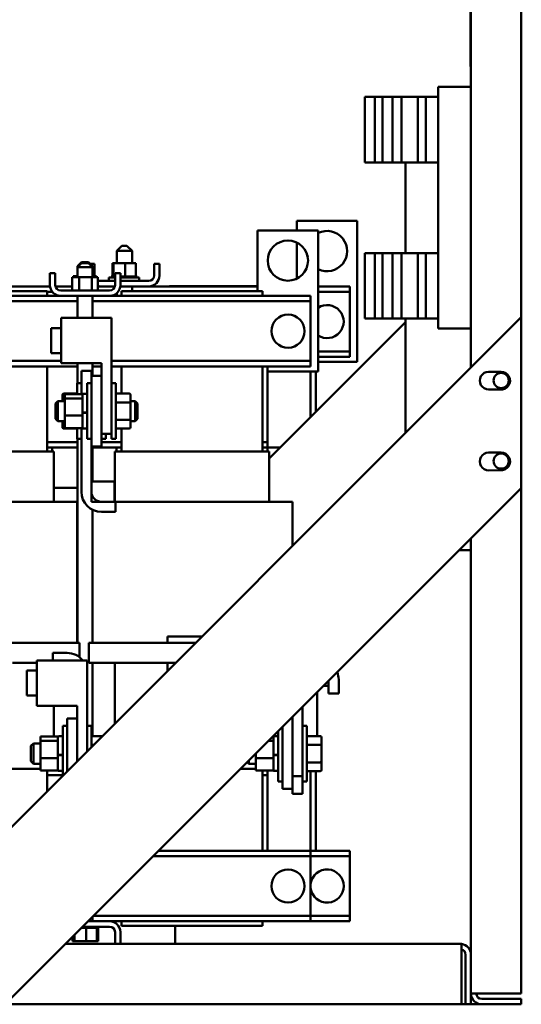
# Model space of a CAD drawing. Units: inches. Extents: x 4 to 172, y 2 to 134.
# Drawn here: x 111 to 123, y 33 to 58 of the extents above; entities that cross this region are included whole.
import ezdxf

# ---------------------------------------------------------------- set-up
doc = ezdxf.new("R2010")
doc.units = ezdxf.units.IN
doc.header["$LTSCALE"] = 8
doc.header["$MEASUREMENT"] = 0
doc.layers.add('Visible (ANSI)', color=7, linetype='Continuous', lineweight=50)

msp = doc.modelspace()

# ---------------------------------------------------------------- linework, layer by layer
at = {"layer": 'Visible (ANSI)'}
for p, q in [((122.186, 77.834), (122.186, 48.902)), ((123.436, 50.152), (123.436, 77.834)), ((122.179, 58.009), (122.179, 56.377)), ((122.186, 56.377), (122.179, 56.377)), ((122.186, 55.868), (121.376, 55.868)), ((121.376, 55.743), (121.376, 55.868)), ((121.376, 55.743), (121.376, 49.993)), ((119.556, 55.618), (119.556, 53.993)), ((119.806, 55.618), (119.556, 55.618)), ((119.806, 55.618), (119.991, 55.618)), ((119.806, 53.993), (119.806, 55.618)), ((120.243, 55.618), (119.991, 55.618)), ((119.991, 55.618), (119.991, 53.993)), ((120.243, 55.618), (120.466, 55.618)), ((120.243, 53.993), (120.243, 55.618)), ((120.868, 55.618), (120.466, 55.618)), ((120.466, 55.618), (120.466, 53.993)), ((120.868, 55.618), (121.066, 55.618)), ((120.868, 53.993), (120.868, 55.618)), ((121.376, 55.618), (121.066, 55.618)), ((121.066, 55.618), (121.066, 53.993)), ((119.806, 53.993), (119.556, 53.993)), ((119.991, 53.993), (119.806, 53.993)), ((120.243, 53.993), (119.991, 53.993)), ((120.466, 53.993), (120.243, 53.993)), ((120.868, 53.993), (120.466, 53.993)), ((120.566, 53.993), (120.566, 51.743)), ((121.066, 53.993), (120.868, 53.993)), ((121.376, 53.993), (121.066, 53.993)), ((117.865, 52.543), (119.365, 52.543)), ((117.865, 52.307), (117.865, 52.543)), ((119.365, 52.543), (119.365, 49.043)), ((116.895, 52.307), (118.395, 52.307)), ((116.895, 50.797), (116.895, 52.307)), ((118.395, 52.307), (118.395, 48.807)), ((113.528, 51.923), (113.403, 51.798)), ((113.778, 51.798), (113.403, 51.798)), ((113.403, 51.492), (113.403, 51.798)), ((113.528, 51.923), (113.653, 51.923)), ((113.653, 51.923), (113.778, 51.798)), ((113.778, 51.492), (113.778, 51.798)), ((117.865, 51.108), (117.865, 52.006)), ((119.556, 51.743), (119.556, 50.118)), ((119.806, 51.743), (119.556, 51.743)), ((119.806, 51.743), (119.991, 51.743)), ((119.806, 50.118), (119.806, 51.743)), ((120.243, 51.743), (119.991, 51.743)), ((119.991, 51.743), (119.991, 50.118)), ((120.243, 51.743), (120.466, 51.743)), ((120.243, 50.118), (120.243, 51.743)), ((120.868, 51.743), (120.466, 51.743)), ((120.466, 51.743), (120.466, 50.118)), ((120.868, 51.743), (121.066, 51.743)), ((120.868, 50.118), (120.868, 51.743)), ((121.376, 51.743), (121.066, 51.743)), ((121.066, 51.743), (121.066, 50.118)), ((112.524, 51.521), (112.424, 51.421)), ((112.524, 51.495), (112.424, 51.395)), ((112.45, 51.421), (112.424, 51.421)), ((112.424, 51.395), (112.424, 51.421)), ((112.799, 51.395), (112.424, 51.395)), ((112.424, 51.145), (112.424, 51.395)), ((112.524, 51.521), (112.699, 51.521)), ((112.524, 51.495), (112.699, 51.495)), ((112.699, 51.521), (112.799, 51.421)), ((112.699, 51.495), (112.799, 51.395)), ((112.844, 51.478), (112.742, 51.478)), ((112.799, 51.421), (112.773, 51.421)), ((112.799, 51.395), (112.799, 51.421)), ((112.799, 51.145), (112.799, 51.395)), ((112.844, 51.186), (112.844, 51.478)), ((113.291, 51.492), (113.291, 51.163)), ((113.316, 51.492), (113.291, 51.492)), ((113.316, 51.492), (113.316, 51.163)), ((113.605, 51.492), (113.316, 51.492)), ((113.605, 51.492), (113.605, 51.163)), ((113.87, 51.492), (113.605, 51.492)), ((113.87, 51.492), (113.87, 51.163)), ((114.46, 51.478), (114.326, 51.478)), ((114.326, 51.186), (114.326, 51.478)), ((114.46, 51.186), (114.46, 51.478)), ((111.741, 50.95), (111.741, 51.242)), ((111.875, 51.242), (111.741, 51.242)), ((111.875, 50.95), (111.875, 51.242)), ((112.291, 51.145), (112.291, 50.816)), ((112.463, 51.145), (112.291, 51.145)), ((112.322, 51.171), (112.322, 51.145)), ((112.347, 51.171), (112.322, 51.171)), ((112.347, 51.171), (112.347, 51.145)), ((112.424, 51.171), (112.347, 51.171)), ((112.784, 51.145), (112.463, 51.145)), ((112.463, 51.145), (112.463, 50.816)), ((112.784, 51.145), (112.784, 50.816)), ((112.931, 51.145), (112.784, 51.145)), ((112.9, 51.171), (112.799, 51.171)), ((112.9, 51.171), (112.9, 51.145)), ((112.931, 51.145), (112.931, 50.816)), ((113.205, 51.137), (113.357, 51.137)), ((113.205, 51.052), (113.205, 51.137)), ((113.257, 51.163), (113.257, 51.163)), ((113.265, 51.163), (113.257, 51.163)), ((113.257, 51.163), (113.257, 51.137)), ((113.257, 51.163), (113.257, 51.137)), ((113.265, 51.163), (113.266, 51.163)), ((113.265, 51.163), (113.265, 51.137)), ((113.285, 51.163), (113.266, 51.163)), ((113.266, 51.163), (113.266, 51.137)), ((113.285, 51.163), (113.286, 51.163)), ((113.285, 51.163), (113.285, 51.137)), ((113.312, 51.163), (113.286, 51.163)), ((113.286, 51.163), (113.286, 51.137)), ((113.312, 51.163), (113.316, 51.163)), ((113.316, 51.163), (113.318, 51.163)), ((113.316, 51.163), (113.316, 51.137)), ((113.323, 51.163), (113.318, 51.163)), ((113.318, 51.163), (113.318, 51.137)), ((113.323, 51.163), (113.357, 51.163)), ((113.491, 51.242), (113.357, 51.242)), ((113.357, 50.95), (113.357, 51.242)), ((113.491, 50.95), (113.491, 51.242)), ((113.525, 51.163), (113.491, 51.163)), ((113.491, 51.137), (113.955, 51.137)), ((113.525, 51.163), (113.525, 51.137)), ((113.525, 51.163), (113.528, 51.163)), ((113.528, 51.163), (113.528, 51.137)), ((113.55, 51.163), (113.528, 51.163)), ((113.55, 51.163), (113.585, 51.163)), ((113.588, 51.163), (113.585, 51.163)), ((113.588, 51.163), (113.591, 51.163)), ((113.588, 51.163), (113.588, 51.137)), ((113.592, 51.163), (113.591, 51.163)), ((113.591, 51.163), (113.591, 51.137)), ((113.592, 51.163), (113.605, 51.163)), ((113.605, 51.163), (113.639, 51.163)), ((113.651, 51.163), (113.639, 51.163)), ((113.651, 51.163), (113.654, 51.163)), ((113.651, 51.163), (113.651, 51.137)), ((113.711, 51.163), (113.654, 51.163)), ((113.654, 51.163), (113.654, 51.137)), ((113.711, 51.163), (113.714, 51.163)), ((113.711, 51.163), (113.711, 51.137)), ((113.766, 51.163), (113.714, 51.163)), ((113.714, 51.163), (113.714, 51.137)), ((113.766, 51.163), (113.769, 51.163)), ((113.766, 51.163), (113.766, 51.137)), ((113.814, 51.163), (113.769, 51.163)), ((113.769, 51.163), (113.769, 51.137)), ((113.814, 51.163), (113.816, 51.163)), ((113.814, 51.163), (113.814, 51.137)), ((113.853, 51.163), (113.816, 51.163)), ((113.816, 51.163), (113.816, 51.137)), ((113.853, 51.163), (113.855, 51.163)), ((113.853, 51.163), (113.853, 51.137)), ((113.855, 51.163), (113.855, 51.137)), ((113.855, 51.163), (113.87, 51.163)), ((113.882, 51.163), (113.87, 51.163)), ((113.882, 51.163), (113.883, 51.163)), ((113.882, 51.163), (113.882, 51.137)), ((113.899, 51.163), (113.883, 51.163)), ((113.883, 51.163), (113.883, 51.137)), ((113.899, 51.163), (113.899, 51.163)), ((113.903, 51.163), (113.899, 51.163)), ((113.899, 51.163), (113.899, 51.137)), ((113.899, 51.163), (113.899, 51.137)), ((113.903, 51.163), (113.903, 51.137)), ((113.955, 51.052), (113.955, 51.137)), ((111.743, 50.918), (108.442, 50.918)), ((112.291, 50.918), (111.879, 50.918)), ((112.288, 50.842), (112.288, 50.842)), ((112.291, 50.842), (112.288, 50.842)), ((112.288, 50.842), (112.288, 50.816)), ((112.288, 50.842), (112.288, 50.816)), ((112.978, 50.918), (112.931, 50.918)), ((112.934, 50.842), (112.931, 50.842)), ((112.934, 50.842), (112.934, 50.816)), ((113.357, 51.052), (112.978, 51.052)), ((112.978, 50.918), (113.353, 50.918)), ((113.489, 50.918), (114.192, 50.918)), ((114.192, 51.052), (113.491, 51.052)), ((113.778, 50.797), (113.778, 50.918)), ((116.895, 50.918), (114.192, 50.918)), ((116.895, 50.922), (114.71, 50.922)), ((114.71, 50.918), (114.71, 50.922)), ((119.18, 50.918), (118.395, 50.918)), ((119.18, 50.784), (119.18, 50.918)), ((112.009, 50.682), (107.473, 50.682)), ((111.672, 50.797), (108.172, 50.797)), ((111.672, 50.682), (111.672, 50.797)), ((111.799, 50.784), (111.672, 50.784)), ((113.223, 50.816), (112.009, 50.816)), ((112.009, 50.682), (113.223, 50.682)), ((112.424, 50.135), (112.424, 50.682)), ((112.799, 50.135), (112.799, 50.682)), ((118.21, 50.682), (113.223, 50.682)), ((113.403, 50.682), (113.403, 50.752)), ((117.015, 50.797), (113.515, 50.797)), ((113.515, 50.682), (113.515, 50.797)), ((117.015, 50.682), (117.015, 50.797)), ((118.21, 50.548), (118.21, 50.682)), ((119.18, 50.784), (118.395, 50.784)), ((119.18, 50.654), (119.18, 50.784)), ((119.18, 49.432), (119.18, 50.654)), ((112.424, 50.548), (107.049, 50.548)), ((118.21, 50.548), (112.799, 50.548)), ((118.21, 50.418), (118.21, 50.548)), ((118.21, 49.196), (118.21, 50.418)), ((106.386, 33.102), (123.436, 50.152)), ((113.271, 50.135), (112.021, 50.135)), ((112.021, 50.135), (112.021, 49.01)), ((113.271, 50.135), (113.271, 47.26)), ((119.806, 50.118), (119.556, 50.118)), ((119.991, 50.118), (119.806, 50.118)), ((120.243, 50.118), (119.991, 50.118)), ((120.466, 50.118), (120.243, 50.118)), ((120.868, 50.118), (120.466, 50.118)), ((120.566, 50.118), (120.566, 47.282)), ((121.066, 50.118), (120.868, 50.118)), ((121.376, 50.118), (121.066, 50.118)), ((123.436, 50.152), (123.436, 45.91)), ((111.771, 49.882), (111.771, 49.262)), ((112.021, 49.882), (111.771, 49.882)), ((117.18, 46.647), (120.566, 50.032)), ((121.376, 49.868), (121.376, 49.993)), ((122.186, 49.868), (121.376, 49.868)), ((119.18, 49.302), (119.18, 49.432)), ((112.021, 49.262), (111.771, 49.262)), ((118.21, 49.066), (118.21, 49.196)), ((119.18, 49.302), (118.395, 49.302)), ((119.18, 49.168), (118.395, 49.168)), ((119.18, 49.168), (119.18, 49.302)), ((112.021, 49.066), (107.928, 49.066)), ((112.424, 48.932), (107.928, 48.932)), ((111.672, 46.822), (111.672, 48.932)), ((113.021, 49.01), (112.021, 49.01)), ((112.424, 48.512), (112.424, 49.01)), ((112.799, 48.697), (112.799, 49.01)), ((113.021, 48.932), (112.799, 48.932)), ((113.021, 49.01), (113.021, 47.26)), ((118.21, 49.066), (113.271, 49.066)), ((118.21, 48.932), (113.271, 48.932)), ((113.515, 48.255), (113.515, 48.932)), ((117.015, 46.822), (117.015, 48.932)), ((117.14, 47.052), (117.14, 48.932)), ((118.21, 48.932), (118.21, 49.066)), ((119.365, 49.043), (118.395, 49.043)), ((112.521, 48.822), (112.771, 48.822)), ((112.521, 48.245), (112.521, 48.822)), ((112.771, 48.822), (112.771, 48.697)), ((112.771, 48.697), (112.771, 46.947)), ((112.771, 48.697), (113.021, 48.697)), ((118.395, 48.807), (117.14, 48.807)), ((118.21, 47.677), (118.21, 48.807)), ((118.335, 47.802), (118.335, 48.807)), ((122.625, 48.798), (122.936, 48.798)), ((112.416, 48.245), (112.416, 48.512)), ((112.521, 48.512), (112.416, 48.512)), ((112.666, 47.132), (112.666, 48.512)), ((112.771, 48.512), (112.666, 48.512)), ((113.271, 48.512), (113.376, 48.512)), ((113.376, 48.512), (113.376, 47.132)), ((112.052, 48.221), (112.052, 48.072)), ((112.082, 48.255), (112.416, 48.255)), ((112.113, 48.245), (112.113, 48.137)), ((112.546, 48.245), (112.113, 48.245)), ((112.113, 48.137), (112.113, 47.714)), ((112.546, 48.137), (112.113, 48.137)), ((112.546, 48.237), (112.546, 48.245)), ((112.546, 48.15), (112.546, 48.237)), ((112.546, 48.137), (112.546, 48.15)), ((112.546, 48.086), (112.546, 48.137)), ((112.666, 48.252), (112.561, 48.252)), ((113.71, 48.255), (113.376, 48.255)), ((113.74, 48.022), (113.74, 48.221)), ((122.913, 48.36), (122.626, 48.358)), ((111.876, 48.012), (111.936, 48.072)), ((111.876, 47.632), (111.876, 48.012)), ((111.936, 48.072), (111.936, 47.572)), ((112.113, 48.072), (111.936, 48.072)), ((112.546, 47.793), (112.546, 48.086)), ((113.71, 48.039), (113.376, 48.039)), ((113.74, 48.072), (113.856, 48.072)), ((113.74, 47.624), (113.74, 48.022)), ((113.856, 47.572), (113.856, 48.072)), ((113.916, 48.012), (113.856, 48.072)), ((113.916, 48.012), (113.916, 47.632)), ((112.113, 47.714), (112.113, 47.4)), ((112.546, 47.714), (112.113, 47.714)), ((112.546, 47.789), (112.546, 47.793)), ((112.546, 47.787), (112.546, 47.789)), ((112.546, 47.765), (112.546, 47.787)), ((112.546, 47.714), (112.546, 47.765)), ((112.546, 47.677), (112.546, 47.714)), ((112.546, 47.438), (112.546, 47.677)), ((112.666, 47.789), (112.561, 47.789)), ((112.666, 47.783), (112.561, 47.783)), ((111.876, 47.632), (111.936, 47.572)), ((112.113, 47.572), (111.936, 47.572)), ((112.052, 47.572), (112.052, 47.424)), ((112.546, 47.4), (112.113, 47.4)), ((112.416, 47.132), (112.416, 47.4)), ((112.521, 45.822), (112.521, 47.4)), ((112.546, 47.4), (112.546, 47.438)), ((113.71, 47.606), (113.376, 47.606)), ((113.74, 47.424), (113.74, 47.624)), ((113.74, 47.572), (113.856, 47.572)), ((113.916, 47.632), (113.856, 47.572)), ((112.082, 47.389), (112.416, 47.389)), ((112.666, 47.392), (112.561, 47.392)), ((113.271, 47.26), (113.021, 47.26)), ((113.021, 46.947), (113.021, 47.26)), ((113.126, 47.26), (113.126, 47.132)), ((113.271, 47.26), (113.271, 47.132)), ((113.71, 47.389), (113.376, 47.389)), ((113.515, 46.822), (113.515, 47.389)), ((111.672, 47.052), (112.424, 47.052)), ((111.797, 46.922), (111.672, 46.922)), ((111.797, 46.922), (112.424, 46.922)), ((111.797, 46.822), (111.797, 46.922)), ((112.521, 47.132), (112.416, 47.132)), ((112.424, 42.072), (112.424, 47.132)), ((112.771, 47.132), (112.666, 47.132)), ((112.771, 46.947), (112.771, 45.822)), ((113.021, 46.947), (112.771, 46.947)), ((112.799, 46.072), (112.799, 46.947)), ((112.799, 46.922), (113.39, 46.922)), ((113.021, 47.132), (113.126, 47.132)), ((113.021, 47.052), (113.515, 47.052)), ((113.271, 47.132), (113.376, 47.132)), ((113.515, 46.922), (113.39, 46.922)), ((113.39, 46.822), (113.39, 46.922)), ((117.015, 47.052), (117.14, 47.052)), ((117.14, 46.922), (117.015, 46.922)), ((117.14, 46.922), (117.14, 47.052)), ((117.14, 46.822), (117.14, 46.922)), ((117.456, 46.922), (117.14, 46.922)), ((111.672, 46.822), (108.172, 46.822)), ((111.672, 46.822), (111.712, 46.822)), ((111.837, 46.822), (111.712, 46.822)), ((111.837, 45.572), (111.837, 46.822)), ((113.476, 46.822), (113.35, 46.822)), ((113.35, 46.822), (113.35, 45.572)), ((113.476, 46.822), (113.515, 46.822)), ((117.015, 46.822), (113.515, 46.822)), ((117.015, 46.822), (117.055, 46.822)), ((117.18, 46.822), (117.055, 46.822)), ((117.18, 45.572), (117.18, 46.822)), ((122.625, 46.792), (122.936, 46.792)), ((122.913, 46.353), (122.626, 46.352)), ((113.347, 46.072), (112.771, 46.072)), ((112.771, 46.072), (112.771, 45.572)), ((113.347, 45.572), (113.347, 46.072)), ((113.35, 46.072), (113.347, 46.072)), ((123.436, 45.91), (110.629, 33.102)), ((111.837, 45.922), (112.424, 45.922)), ((123.436, 33.37), (123.436, 45.91)), ((111.672, 45.572), (108.172, 45.572)), ((111.672, 45.572), (112.283, 45.572)), ((112.416, 45.572), (112.283, 45.572)), ((112.416, 45.572), (112.416, 42.072)), ((112.771, 45.572), (113.347, 45.572)), ((113.021, 45.572), (113.371, 45.572)), ((113.371, 45.572), (113.515, 45.572)), ((113.371, 45.572), (113.371, 45.322)), ((117.015, 45.572), (113.515, 45.572)), ((117.015, 45.572), (117.626, 45.572)), ((117.759, 45.572), (117.626, 45.572)), ((117.759, 45.572), (117.759, 44.476)), ((112.799, 42.072), (112.799, 45.375)), ((113.371, 45.322), (113.021, 45.322)), ((122.186, 44.66), (122.186, 34.334)), ((121.896, 44.37), (122.186, 44.37)), ((108.547, 42.072), (111.297, 42.072)), ((112.478, 42.072), (111.297, 42.072)), ((112.478, 41.713), (112.478, 42.072)), ((113.89, 42.072), (112.709, 42.072)), ((112.709, 41.572), (112.709, 42.072)), ((113.89, 42.072), (115.356, 42.072)), ((114.659, 42.232), (114.659, 42.072)), ((115.516, 42.232), (114.659, 42.232)), ((111.816, 41.822), (112.166, 41.822)), ((111.816, 41.635), (111.816, 41.822)), ((111.297, 41.572), (110.816, 41.572)), ((111.297, 41.572), (111.416, 41.572)), ((112.666, 41.635), (111.416, 41.635)), ((111.416, 41.635), (111.416, 40.51)), ((112.666, 41.635), (112.666, 39.383)), ((112.709, 41.572), (113.89, 41.572)), ((112.799, 39.755), (112.799, 41.572)), ((113.35, 41.572), (113.35, 40.067)), ((114.659, 41.572), (113.89, 41.572)), ((114.856, 41.572), (114.659, 41.572)), ((114.659, 41.572), (114.659, 41.382)), ((111.166, 41.382), (111.166, 40.762)), ((111.416, 41.382), (111.166, 41.382)), ((114.666, 41.382), (114.659, 41.382)), ((118.655, 40.812), (118.655, 41.129)), ((118.655, 41.007), (118.655, 41.129)), ((118.905, 41.162), (118.905, 40.812)), ((118.375, 40.849), (118.375, 39.755)), ((118.534, 41.007), (118.655, 41.007)), ((118.905, 40.812), (118.655, 40.812)), ((111.416, 40.762), (111.166, 40.762)), ((112.416, 40.51), (111.416, 40.51)), ((111.837, 39.745), (111.837, 40.51)), ((112.416, 40.51), (112.416, 39.133)), ((118.009, 40.483), (118.009, 38.76)), ((112.166, 40.197), (112.166, 38.883)), ((112.416, 40.197), (112.166, 40.197)), ((117.759, 40.197), (117.724, 40.197)), ((117.759, 40.233), (117.759, 38.76)), ((112.061, 38.778), (112.061, 40.012)), ((112.166, 40.012), (112.061, 40.012)), ((112.666, 40.012), (112.771, 40.012)), ((112.771, 40.012), (112.771, 39.488)), ((117.404, 38.632), (117.404, 39.878)), ((117.509, 39.983), (117.509, 38.447)), ((118.009, 40.012), (118.114, 40.012)), ((118.114, 40.012), (118.114, 38.632)), ((111.508, 39.745), (111.508, 39.637)), ((111.941, 39.745), (111.508, 39.745)), ((111.508, 39.637), (111.508, 39.214)), ((111.941, 39.637), (111.508, 39.637)), ((111.941, 39.737), (111.941, 39.745)), ((111.941, 39.65), (111.941, 39.737)), ((111.941, 39.637), (111.941, 39.65)), ((111.941, 39.586), (111.941, 39.637)), ((111.941, 39.293), (111.941, 39.586)), ((112.061, 39.752), (111.956, 39.752)), ((113.039, 39.755), (112.771, 39.755)), ((117.284, 39.637), (117.163, 39.637)), ((117.284, 39.745), (117.271, 39.745)), ((117.284, 39.737), (117.284, 39.745)), ((117.284, 39.65), (117.284, 39.737)), ((117.284, 39.637), (117.284, 39.65)), ((117.284, 39.586), (117.284, 39.637)), ((117.284, 39.293), (117.284, 39.586)), ((117.404, 39.752), (117.299, 39.752)), ((118.448, 39.755), (118.114, 39.755)), ((118.478, 39.522), (118.478, 39.721)), ((111.271, 39.512), (111.331, 39.572)), ((111.271, 39.132), (111.271, 39.512)), ((111.331, 39.572), (111.331, 39.072)), ((111.508, 39.572), (111.331, 39.572)), ((112.823, 39.539), (112.771, 39.539)), ((118.448, 39.539), (118.114, 39.539)), ((118.478, 39.124), (118.478, 39.522)), ((111.271, 39.132), (111.331, 39.072)), ((111.508, 39.214), (111.508, 38.9)), ((111.941, 39.214), (111.508, 39.214)), ((111.941, 39.289), (111.941, 39.293)), ((111.941, 39.287), (111.941, 39.289)), ((111.941, 39.265), (111.941, 39.287)), ((111.941, 39.214), (111.941, 39.265)), ((111.941, 39.177), (111.941, 39.214)), ((111.941, 38.938), (111.941, 39.177)), ((112.061, 39.289), (111.956, 39.289)), ((112.061, 39.283), (111.956, 39.283)), ((116.636, 39.11), (116.674, 39.072)), ((116.674, 39.148), (116.674, 39.072)), ((116.851, 39.325), (116.851, 39.214)), ((116.851, 39.214), (116.851, 38.9)), ((117.284, 39.214), (116.851, 39.214)), ((117.284, 39.289), (117.284, 39.293)), ((117.284, 39.287), (117.284, 39.289)), ((117.284, 39.265), (117.284, 39.287)), ((117.284, 39.214), (117.284, 39.265)), ((117.284, 39.177), (117.284, 39.214)), ((117.284, 38.938), (117.284, 39.177)), ((117.404, 39.289), (117.299, 39.289)), ((117.404, 39.283), (117.299, 39.283)), ((118.448, 39.106), (118.114, 39.106)), ((118.478, 38.924), (118.478, 39.124)), ((108.172, 38.942), (111.508, 38.942)), ((111.508, 39.072), (111.331, 39.072)), ((111.941, 38.9), (111.508, 38.9)), ((111.672, 38.389), (111.672, 38.9)), ((111.941, 38.9), (111.941, 38.938)), ((112.061, 38.892), (111.956, 38.892)), ((116.469, 38.942), (116.851, 38.942)), ((116.851, 39.072), (116.674, 39.072)), ((117.284, 38.9), (116.851, 38.9)), ((117.015, 36.912), (117.015, 38.9)), ((117.14, 38.9), (117.14, 38.792)), ((117.284, 38.9), (117.284, 38.938)), ((117.404, 38.892), (117.299, 38.892)), ((118.448, 38.889), (118.114, 38.889)), ((118.21, 36.912), (118.21, 38.889)), ((118.335, 36.912), (118.335, 38.889)), ((112.061, 38.792), (111.672, 38.792)), ((117.14, 38.792), (117.015, 38.792)), ((117.14, 36.912), (117.14, 38.792)), ((117.509, 38.632), (117.404, 38.632)), ((118.009, 38.76), (117.759, 38.76)), ((117.759, 38.447), (117.759, 38.76)), ((118.009, 38.76), (118.009, 38.632)), ((118.009, 38.632), (118.009, 38.322)), ((118.009, 38.632), (118.114, 38.632)), ((117.759, 38.447), (117.509, 38.447)), ((117.759, 38.322), (117.759, 38.447)), ((118.009, 38.322), (117.759, 38.322)), ((118.21, 36.912), (114.439, 36.912)), ((118.21, 36.778), (118.21, 36.912)), ((119.18, 36.912), (118.21, 36.912)), ((119.18, 36.778), (119.18, 36.912)), ((118.21, 36.778), (114.305, 36.778)), ((118.21, 36.648), (118.21, 36.778)), ((119.18, 36.778), (118.21, 36.778)), ((119.18, 36.648), (119.18, 36.778)), ((118.21, 35.426), (118.21, 36.648)), ((119.18, 35.426), (119.18, 36.648)), ((112.799, 35.162), (112.799, 35.272)), ((118.21, 35.296), (112.823, 35.296)), ((118.21, 35.296), (118.21, 35.426)), ((118.21, 35.162), (118.21, 35.296)), ((119.18, 35.296), (118.21, 35.296)), ((119.18, 35.296), (119.18, 35.426)), ((119.18, 35.162), (119.18, 35.296)), ((112.529, 35.002), (112.529, 35.003)), ((112.529, 35.002), (112.589, 35.002)), ((112.529, 35.002), (112.529, 35.002)), ((112.555, 35.028), (113.223, 35.028)), ((112.589, 35.002), (112.589, 35.028)), ((112.592, 35.002), (112.589, 35.002)), ((112.592, 35.002), (112.592, 35.028)), ((112.592, 35.002), (112.601, 35.002)), ((112.637, 35.002), (112.601, 35.002)), ((112.65, 35.002), (112.637, 35.002)), ((112.637, 34.673), (112.637, 35.002)), ((112.65, 35.002), (112.652, 35.002)), ((112.652, 35.002), (112.652, 35.028)), ((112.655, 35.002), (112.652, 35.002)), ((112.655, 35.002), (112.655, 35.028)), ((112.655, 35.002), (112.656, 35.002)), ((112.688, 35.002), (112.656, 35.002)), ((112.688, 35.002), (112.714, 35.002)), ((113.223, 35.162), (112.689, 35.162)), ((112.714, 35.002), (112.714, 35.028)), ((112.717, 35.002), (112.714, 35.002)), ((112.717, 35.002), (112.717, 35.028)), ((112.717, 35.002), (112.773, 35.002)), ((112.773, 35.002), (112.773, 35.028)), ((112.775, 35.002), (112.773, 35.002)), ((112.775, 35.002), (112.775, 35.028)), ((112.775, 35.002), (112.825, 35.002)), ((112.825, 35.002), (112.825, 35.028)), ((112.828, 35.002), (112.825, 35.002)), ((112.828, 35.002), (112.828, 35.028)), ((112.828, 35.002), (112.87, 35.002)), ((112.87, 35.002), (112.87, 35.028)), ((112.872, 35.002), (112.87, 35.002)), ((112.872, 35.002), (112.872, 35.028)), ((112.9, 35.002), (112.872, 35.002)), ((112.9, 35.002), (112.906, 35.002)), ((112.906, 35.002), (112.906, 35.028)), ((112.907, 35.002), (112.906, 35.002)), ((112.906, 34.673), (112.906, 35.002)), ((112.907, 35.002), (112.907, 35.028)), ((112.907, 35.002), (112.93, 35.002)), ((112.93, 35.002), (112.93, 35.028)), ((112.931, 35.002), (112.93, 35.002)), ((112.931, 35.002), (112.931, 35.028)), ((112.931, 35.002), (112.943, 35.002)), ((112.94, 34.673), (112.94, 35.002)), ((112.943, 35.002), (112.943, 35.028)), ((112.943, 35.002), (112.943, 35.028)), ((112.943, 35.002), (112.944, 35.002)), ((112.943, 35.002), (112.943, 35.002)), ((112.944, 35.002), (112.944, 35.028)), ((118.21, 35.162), (113.223, 35.162)), ((113.515, 35.047), (113.515, 35.162)), ((113.515, 35.047), (117.015, 35.047)), ((114.85, 34.602), (114.85, 35.047)), ((117.015, 35.047), (117.015, 35.162)), ((119.18, 35.162), (118.21, 35.162)), ((112.303, 34.673), (112.303, 34.777)), ((112.336, 34.673), (112.336, 34.81)), ((112.352, 34.673), (112.352, 34.826)), ((113.357, 34.894), (113.357, 34.602)), ((113.491, 34.894), (113.491, 34.602)), ((121.918, 34.602), (112.129, 34.602)), ((112.303, 34.673), (112.336, 34.673)), ((112.336, 34.673), (112.352, 34.673)), ((112.352, 34.673), (112.637, 34.673)), ((112.637, 34.673), (112.906, 34.673)), ((112.906, 34.673), (112.94, 34.673)), ((121.949, 34.601), (121.949, 34.334)), ((121.949, 33.102), (121.949, 34.334)), ((122.052, 34.334), (122.052, 33.102)), ((122.186, 33.102), (122.186, 34.334)), ((122.454, 33.37), (122.186, 33.37)), ((123.436, 33.37), (122.454, 33.37)), ((122.454, 33.236), (123.436, 33.236)), ((123.436, 33.102), (123.436, 33.236)), ((110.629, 33.102), (121.949, 33.102)), ((121.949, 33.102), (122.052, 33.102)), ((122.052, 33.102), (122.186, 33.102)), ((122.186, 33.222), (122.231, 33.222)), ((122.186, 33.102), (122.186, 33.102)), ((122.186, 33.102), (123.186, 33.102)), ((123.436, 33.102), (122.454, 33.102)), ((123.186, 33.102), (123.186, 33.102))]:
    msp.add_line(p, q, dxfattribs=at)
for centre, radius in [((117.645, 51.557), 0.5), ((117.648, 49.807), 0.411), ((122.936, 48.582), 0.188), ((122.936, 46.582), 0.188), ((117.648, 36.037), 0.411)]:
    msp.add_circle(centre, radius, dxfattribs=at)
for centre, radius, start, end in [((118.615, 51.793), 0.5, 243.8773, 116.1227), ((118.615, 51.793), 0.5, 190.4716, 196.8731), ((112.978, 51.186), 0.134, 180, 186.4272), ((114.192, 51.186), 0.268, 270, 0), ((114.192, 51.186), 0.134, 270, 0), ((112.009, 50.95), 0.268, 180, 270), ((112.009, 50.95), 0.134, 180, 270), ((112.978, 51.186), 0.134, 249.4512, 270), ((112.978, 51.186), 0.268, 259.8921, 270), ((113.223, 50.95), 0.268, 270, 0), ((113.223, 50.95), 0.134, 270, 0), ((118.618, 50.043), 0.411, 237.2439, 122.7561), ((122.625, 48.578), 0.22, 90, 270.2301), ((122.936, 48.578), 0.22, 264.1195, 90), ((112.561, 48.237), 0.015, 90, 180), ((112.561, 47.407), 0.015, 180, 270), ((122.625, 46.572), 0.22, 90, 270.2301), ((122.936, 46.572), 0.22, 264.1195, 90), ((113.021, 45.822), 0.5, 180, 270), ((113.021, 45.822), 0.25, 180, 270), ((112.166, 41.322), 0.5, 38.7556, 90), ((118.405, 41.162), 0.5, 0, 21.3843), ((111.956, 39.737), 0.015, 90, 180), ((117.299, 39.737), 0.015, 90, 180), ((111.956, 38.907), 0.015, 180, 270), ((117.299, 38.907), 0.015, 180, 270), ((118.618, 36.037), 0.412, 187.8461, 172.1539), ((113.223, 34.894), 0.268, 0, 90), ((113.223, 34.894), 0.134, 0, 90), ((121.918, 34.334), 0.268, 83.2693, 90), ((121.918, 34.334), 0.268, 0, 83.2693), ((121.918, 34.334), 0.134, 0, 76.4434), ((122.454, 33.37), 0.268, 180, 270), ((122.454, 33.37), 0.134, 180, 270)]:
    msp.add_arc(centre, radius, start, end, dxfattribs=at)
for centre, major_axis, ratio, start_param, end_param in [((112.082, 48.221), (0, -0.0346), 0.866026, 3.141593, 4.712389), ((113.71, 48.221), (0, -0.0346), 0.866026, 1.570796, 3.141593), ((113.71, 48.022), (-0.03, 0), 0.578221, 3.141593, 4.712389), ((112.082, 47.424), (0, 0.0346), 0.866026, 1.570796, 3.141593), ((113.71, 47.624), (-0.03, 0), 0.576479, 1.570796, 3.141593), ((113.71, 47.424), (0, 0.0346), 0.866026, 3.141593, 4.712389), ((118.448, 39.721), (0, -0.0346), 0.866026, 1.570796, 3.141593), ((118.448, 39.522), (-0.03, 0), 0.578221, 3.141593, 4.712389), ((118.448, 39.124), (-0.03, 0), 0.576479, 1.570796, 3.141593), ((118.448, 38.924), (0, 0.0346), 0.866026, 3.141593, 4.712389)]:
    msp.add_ellipse(centre, major_axis=major_axis, ratio=ratio, start_param=start_param, end_param=end_param, dxfattribs=at)
for points, knots in [([(112.546, 47.793), (112.546, 47.792), (112.547, 47.792), (112.548, 47.791), (112.549, 47.79), (112.552, 47.79), (112.554, 47.79), (112.557, 47.789), (112.559, 47.789), (112.561, 47.789)], [0.17032054, 0.17032054, 0.17032054, 0.17032054, 0.18465123, 0.18465123, 0.19888978, 0.19888978, 0.21302544, 0.21302544, 0.22707962, 0.22707962, 0.22707962, 0.22707962]), ([(112.561, 47.783), (112.559, 47.783), (112.557, 47.783), (112.554, 47.784), (112.552, 47.784), (112.549, 47.784), (112.548, 47.785), (112.547, 47.786), (112.546, 47.786), (112.546, 47.787)], [0.22682975, 0.22682975, 0.22682975, 0.22682975, 0.24089328, 0.24089328, 0.25502363, 0.25502363, 0.26923829, 0.26923829, 0.28352836, 0.28352836, 0.28352836, 0.28352836]), ([(111.941, 39.293), (111.941, 39.292), (111.942, 39.292), (111.943, 39.291), (111.944, 39.29), (111.947, 39.29), (111.949, 39.29), (111.952, 39.289), (111.955, 39.289), (111.956, 39.289)], [0.17032054, 0.17032054, 0.17032054, 0.17032054, 0.18465123, 0.18465123, 0.19888978, 0.19888978, 0.21302544, 0.21302544, 0.22707962, 0.22707962, 0.22707962, 0.22707962]), ([(111.956, 39.283), (111.955, 39.283), (111.952, 39.283), (111.949, 39.284), (111.947, 39.284), (111.944, 39.284), (111.943, 39.285), (111.942, 39.286), (111.941, 39.286), (111.941, 39.287)], [0.22682975, 0.22682975, 0.22682975, 0.22682975, 0.24089328, 0.24089328, 0.25502363, 0.25502363, 0.26923829, 0.26923829, 0.28352836, 0.28352836, 0.28352836, 0.28352836]), ([(117.284, 39.293), (117.284, 39.292), (117.285, 39.292), (117.286, 39.291), (117.287, 39.29), (117.29, 39.29), (117.292, 39.29), (117.295, 39.289), (117.297, 39.289), (117.299, 39.289)], [0.17032054, 0.17032054, 0.17032054, 0.17032054, 0.18465123, 0.18465123, 0.19888978, 0.19888978, 0.21302544, 0.21302544, 0.22707962, 0.22707962, 0.22707962, 0.22707962]), ([(117.299, 39.283), (117.297, 39.283), (117.295, 39.283), (117.292, 39.284), (117.29, 39.284), (117.287, 39.284), (117.286, 39.285), (117.285, 39.286), (117.284, 39.286), (117.284, 39.287)], [0.22682975, 0.22682975, 0.22682975, 0.22682975, 0.24089328, 0.24089328, 0.25502363, 0.25502363, 0.26923829, 0.26923829, 0.28352836, 0.28352836, 0.28352836, 0.28352836])]:
    msp.add_open_spline(points, degree=3, knots=knots, dxfattribs=at)

doc.saveas('drawing.dxf')
